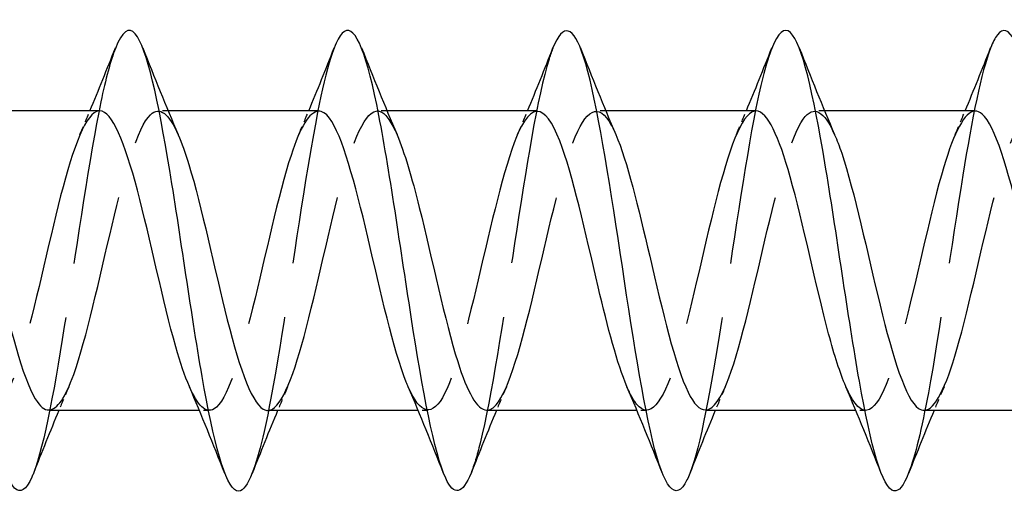
# Model space of a CAD drawing. Units: millimetres. Extents: x 1779 to 2340, y 1267 to 1636.
# Drawn here: x 2049 to 2066, y 1626 to 1635 of the extents above; entities that cross this region are included whole.
import ezdxf

# ---------------------------------------------------------------- set-up
doc = ezdxf.new("R2010")
doc.units = ezdxf.units.MM
doc.linetypes.add('DASHED', pattern=[0.2067, 0.1654, -0.0413])
doc.layers.add('Hidden', color=6, linetype='DASHED', lineweight=25)
doc.layers.add('Part', color=7, linetype='Continuous', lineweight=25)

msp = doc.modelspace()

# ---------------------------------------------------------------- linework, layer by layer
at = {"layer": 'Hidden', "ltscale": 0.324284}
for p, q in [((2051.13, 1633.008), (2050.96, 1633.008)), ((2054.93, 1633.008), (2054.76, 1633.008)), ((2058.73, 1633.008), (2058.56, 1633.008)), ((2062.53, 1633.008), (2062.36, 1633.008)), ((2051.84, 1627.808), (2051.67, 1627.808)), ((2055.64, 1627.808), (2055.47, 1627.808)), ((2059.44, 1627.808), (2059.27, 1627.808)), ((2063.24, 1627.808), (2063.07, 1627.808))]:
    msp.add_line(p, q, dxfattribs=at)
at = {"layer": 'Hidden', "ltscale": 23.007597}
msp.add_open_spline([(2050.212, 1634.093), (2050.128, 1633.881), (2050.044, 1633.566), (2049.959, 1633.163), (2049.76, 1632.206), (2049.56, 1630.78), (2049.361, 1629.494), (2049.17, 1628.266), (2048.979, 1627.201), (2048.788, 1626.714)], degree=3, knots=[49.088407, 49.088407, 49.088407, 49.088407, 49.505803, 49.505803, 49.505803, 50.495919, 50.495919, 50.495919, 51.442558, 51.442558, 51.442558, 51.442558], dxfattribs=at)
at = {"layer": 'Hidden', "ltscale": 23.009834}
msp.add_open_spline([(2054.012, 1634.098), (2053.859, 1633.703), (2053.706, 1632.955), (2053.552, 1632.029), (2053.353, 1630.822), (2053.153, 1629.349), (2052.954, 1628.24), (2052.832, 1627.563), (2052.71, 1627.034), (2052.588, 1626.722)], degree=3, knots=[42.805221, 42.805221, 42.805221, 42.805221, 43.565107, 43.565107, 43.565107, 44.555223, 44.555223, 44.555223, 45.159373, 45.159373, 45.159373, 45.159373], dxfattribs=at)
at = {"layer": 'Hidden', "ltscale": 23.007717}
msp.add_open_spline([(2057.812, 1634.1), (2057.789, 1634.044), (2057.767, 1633.979), (2057.744, 1633.907), (2057.544, 1633.267), (2057.345, 1632.023), (2057.145, 1630.707), (2056.946, 1629.39), (2056.746, 1628.041), (2056.546, 1627.237), (2056.494, 1627.024), (2056.441, 1626.851), (2056.388, 1626.72)], degree=3, knots=[36.522036, 36.522036, 36.522036, 36.522036, 36.634294, 36.634294, 36.634294, 37.62441, 37.62441, 37.62441, 38.614526, 38.614526, 38.614526, 38.876188, 38.876188, 38.876188, 38.876188], dxfattribs=at)
at = {"layer": 'Hidden', "ltscale": 23.007883}
msp.add_open_spline([(2061.612, 1634.093), (2061.52, 1633.861), (2061.429, 1633.507), (2061.337, 1633.053), (2061.137, 1632.062), (2060.938, 1630.623), (2060.738, 1629.35), (2060.555, 1628.18), (2060.371, 1627.184), (2060.188, 1626.715)], degree=3, knots=[30.238851, 30.238851, 30.238851, 30.238851, 30.693598, 30.693598, 30.693598, 31.683714, 31.683714, 31.683714, 32.593002, 32.593002, 32.593002, 32.593002], dxfattribs=at)
at = {"layer": 'Hidden', "ltscale": 23.009407}
msp.add_open_spline([(2065.412, 1634.099), (2065.251, 1633.685), (2065.09, 1632.878), (2064.93, 1631.891), (2064.73, 1630.665), (2064.531, 1629.197), (2064.331, 1628.116), (2064.217, 1627.496), (2064.102, 1627.014), (2063.988, 1626.723)], degree=3, knots=[23.955666, 23.955666, 23.955666, 23.955666, 24.752902, 24.752902, 24.752902, 25.743018, 25.743018, 25.743018, 26.309817, 26.309817, 26.309817, 26.309817], dxfattribs=at)
at = {"layer": 'Hidden', "ltscale": 23.91535}
msp.add_open_spline([(2049.06, 1627.816), (2049.202, 1627.821), (2049.345, 1628.034), (2049.488, 1628.433), (2049.71, 1629.054), (2049.932, 1630.097), (2050.155, 1631.026), (2050.377, 1631.954), (2050.599, 1632.724), (2050.821, 1632.941), (2050.982, 1633.097), (2051.143, 1632.958), (2051.303, 1632.593)], degree=3, knots=[-51.836279, -51.836279, -51.836279, -51.836279, -51.128382, -51.128382, -51.128382, -50.025681, -50.025681, -50.025681, -48.92298, -48.92298, -48.92298, -48.126016, -48.126016, -48.126016, -48.126016], dxfattribs=at)
at = {"layer": 'Hidden', "ltscale": 23.912601}
msp.add_open_spline([(2052.86, 1627.808), (2053.069, 1627.813), (2053.279, 1628.315), (2053.489, 1629.094), (2053.711, 1629.919), (2053.934, 1631.014), (2054.156, 1631.817), (2054.378, 1632.62), (2054.601, 1633.094), (2054.823, 1632.994), (2054.916, 1632.952), (2055.01, 1632.809), (2055.103, 1632.591)], degree=3, knots=[-45.553093, -45.553093, -45.553093, -45.553093, -44.512176, -44.512176, -44.512176, -43.409475, -43.409475, -43.409475, -42.306774, -42.306774, -42.306774, -41.842831, -41.842831, -41.842831, -41.842831], dxfattribs=at)
at = {"layer": 'Hidden', "ltscale": 23.91279}
msp.add_open_spline([(2056.66, 1627.813), (2056.714, 1627.811), (2056.769, 1627.84), (2056.824, 1627.903), (2057.046, 1628.159), (2057.268, 1628.962), (2057.491, 1629.899), (2057.713, 1630.837), (2057.935, 1631.864), (2058.157, 1632.454), (2058.38, 1633.044), (2058.602, 1633.168), (2058.824, 1632.763), (2058.851, 1632.715), (2058.877, 1632.659), (2058.903, 1632.598)], degree=3, knots=[-39.269908, -39.269908, -39.269908, -39.269908, -38.998671, -38.998671, -38.998671, -37.89597, -37.89597, -37.89597, -36.793269, -36.793269, -36.793269, -35.690568, -35.690568, -35.690568, -35.559646, -35.559646, -35.559646, -35.559646], dxfattribs=at)
at = {"layer": 'Hidden', "ltscale": 23.914318}
msp.add_open_spline([(2060.46, 1627.818), (2060.581, 1627.819), (2060.703, 1627.971), (2060.825, 1628.268), (2061.047, 1628.811), (2061.27, 1629.814), (2061.492, 1630.761), (2061.714, 1631.708), (2061.937, 1632.555), (2062.159, 1632.866), (2062.34, 1633.12), (2062.522, 1633.008), (2062.703, 1632.595)], degree=3, knots=[-32.986723, -32.986723, -32.986723, -32.986723, -32.382465, -32.382465, -32.382465, -31.279764, -31.279764, -31.279764, -30.177063, -30.177063, -30.177063, -29.27646, -29.27646, -29.27646, -29.27646], dxfattribs=at)
at = {"layer": 'Hidden', "ltscale": 23.912794}
msp.add_open_spline([(2049.94, 1633.008), (2049.936, 1633.008), (2049.932, 1633.008), (2049.927, 1633.007), (2049.705, 1632.987), (2049.483, 1632.393), (2049.261, 1631.531), (2049.038, 1630.669), (2048.816, 1629.579), (2048.594, 1628.822), (2048.371, 1628.065), (2048.149, 1627.675), (2047.927, 1627.854), (2047.85, 1627.915), (2047.773, 1628.044), (2047.697, 1628.223)], degree=3, knots=[48.694686, 48.694686, 48.694686, 48.694686, 48.71613, 48.71613, 48.71613, 49.818831, 49.818831, 49.818831, 50.921532, 50.921532, 50.921532, 52.024233, 52.024233, 52.024233, 52.404949, 52.404949, 52.404949, 52.404949], dxfattribs=at)
at = {"layer": 'Hidden', "ltscale": 0.852182}
for points in [[(2049.597, 1632.599), (2049.655, 1632.735), (2049.713, 1632.871), (2049.77, 1633.008)], [(2053.397, 1632.599), (2053.455, 1632.735), (2053.513, 1632.871), (2053.57, 1633.008)], [(2057.197, 1632.599), (2057.255, 1632.735), (2057.313, 1632.871), (2057.37, 1633.008)], [(2060.997, 1632.599), (2061.055, 1632.735), (2061.113, 1632.871), (2061.17, 1633.008)], [(2064.797, 1632.599), (2064.855, 1632.735), (2064.913, 1632.871), (2064.97, 1633.008)], [(2049.403, 1628.217), (2049.345, 1628.081), (2049.287, 1627.945), (2049.23, 1627.808)], [(2053.203, 1628.217), (2053.145, 1628.081), (2053.087, 1627.945), (2053.03, 1627.808)], [(2057.003, 1628.217), (2056.945, 1628.081), (2056.887, 1627.945), (2056.83, 1627.808)], [(2060.803, 1628.217), (2060.745, 1628.081), (2060.687, 1627.945), (2060.63, 1627.808)], [(2064.603, 1628.217), (2064.545, 1628.081), (2064.487, 1627.945), (2064.43, 1627.808)]]:
    msp.add_open_spline(points, degree=3, dxfattribs=at)
at = {"layer": 'Hidden', "ltscale": 23.915398}
msp.add_open_spline([(2053.74, 1633.002), (2053.581, 1632.995), (2053.421, 1632.724), (2053.262, 1632.236), (2053.04, 1631.556), (2052.817, 1630.489), (2052.595, 1629.583), (2052.373, 1628.676), (2052.15, 1627.973), (2051.928, 1627.835), (2051.784, 1627.746), (2051.64, 1627.896), (2051.497, 1628.225)], degree=3, knots=[42.411501, 42.411501, 42.411501, 42.411501, 43.202625, 43.202625, 43.202625, 44.305326, 44.305326, 44.305326, 45.408027, 45.408027, 45.408027, 46.121763, 46.121763, 46.121763, 46.121763], dxfattribs=at)
at = {"layer": 'Hidden', "ltscale": 23.912569}
msp.add_open_spline([(2057.54, 1632.999), (2057.448, 1633.001), (2057.356, 1632.916), (2057.263, 1632.74), (2057.041, 1632.317), (2056.819, 1631.39), (2056.596, 1630.434), (2056.374, 1629.478), (2056.152, 1628.539), (2055.93, 1628.1), (2055.719, 1627.682), (2055.508, 1627.733), (2055.297, 1628.218)], degree=3, knots=[36.128316, 36.128316, 36.128316, 36.128316, 36.586419, 36.586419, 36.586419, 37.68912, 37.68912, 37.68912, 38.791821, 38.791821, 38.791821, 39.838578, 39.838578, 39.838578, 39.838578], dxfattribs=at)
at = {"layer": 'Hidden', "ltscale": 23.912802}
msp.add_open_spline([(2061.34, 1633.007), (2061.315, 1633.007), (2061.29, 1633.001), (2061.265, 1632.988), (2061.042, 1632.868), (2060.82, 1632.182), (2060.598, 1631.282), (2060.376, 1630.382), (2060.153, 1629.31), (2059.931, 1628.617), (2059.709, 1627.924), (2059.486, 1627.643), (2059.264, 1627.918), (2059.208, 1627.987), (2059.152, 1628.09), (2059.097, 1628.221)], degree=3, knots=[29.84513, 29.84513, 29.84513, 29.84513, 29.970213, 29.970213, 29.970213, 31.072914, 31.072914, 31.072914, 32.175615, 32.175615, 32.175615, 33.278316, 33.278316, 33.278316, 33.555393, 33.555393, 33.555393, 33.555393], dxfattribs=at)
at = {"layer": 'Hidden', "ltscale": 23.914396}
msp.add_open_spline([(2065.14, 1633.004), (2064.96, 1632.997), (2064.78, 1632.64), (2064.599, 1632.035), (2064.377, 1631.289), (2064.155, 1630.202), (2063.932, 1629.332), (2063.71, 1628.462), (2063.488, 1627.85), (2063.265, 1627.81), (2063.143, 1627.788), (2063.02, 1627.942), (2062.897, 1628.226)], degree=3, knots=[23.561945, 23.561945, 23.561945, 23.561945, 24.456708, 24.456708, 24.456708, 25.559409, 25.559409, 25.559409, 26.66211, 26.66211, 26.66211, 27.272208, 27.272208, 27.272208, 27.272208], dxfattribs=at)
at = {"layer": 'Hidden', "ltscale": 23.919249}
msp.add_open_spline([(2064.26, 1627.81), (2064.449, 1627.818), (2064.637, 1628.214), (2064.826, 1628.869), (2065.049, 1629.639), (2065.271, 1630.731), (2065.493, 1631.584), (2065.716, 1632.436), (2065.938, 1633.009), (2066.16, 1633.008), (2066.275, 1633.007), (2066.389, 1632.862), (2066.503, 1632.598)], degree=3, knots=[-26.703538, -26.703538, -26.703538, -26.703538, -25.766259, -25.766259, -25.766259, -24.663558, -24.663558, -24.663558, -23.560857, -23.560857, -23.560857, -22.993275, -22.993275, -22.993275, -22.993275], dxfattribs=at)
at = {"layer": 'Part'}
for p, q in [((2049.94, 1633.008), (2047.33, 1633.008)), ((2053.74, 1633.008), (2051.13, 1633.008)), ((2057.54, 1633.008), (2054.93, 1633.008)), ((2061.34, 1633.008), (2058.73, 1633.008)), ((2065.14, 1633.008), (2062.53, 1633.008)), ((2051.67, 1627.808), (2049.06, 1627.808)), ((2055.47, 1627.808), (2052.86, 1627.808)), ((2059.27, 1627.808), (2056.66, 1627.808)), ((2063.07, 1627.808), (2060.46, 1627.808)), ((2066.6, 1627.808), (2064.26, 1627.808))]:
    msp.add_line(p, q, dxfattribs=at)
for points, knots in [([(2067.788, 1626.719), (2067.634, 1626.335), (2067.479, 1626.31), (2067.325, 1626.682), (2067.125, 1627.162), (2066.926, 1628.288), (2066.726, 1629.58), (2066.527, 1630.871), (2066.327, 1632.288), (2066.127, 1633.225), (2065.928, 1634.163), (2065.728, 1634.591), (2065.529, 1634.328), (2065.49, 1634.276), (2065.451, 1634.199), (2065.412, 1634.099)], [20.026632, 20.026632, 20.026632, 20.026632, 20.792437, 20.792437, 20.792437, 21.782553, 21.782553, 21.782553, 22.772669, 22.772669, 22.772669, 23.762786, 23.762786, 23.762786, 23.955666, 23.955666, 23.955666, 23.955666]), ([(2048.788, 1626.714), (2048.779, 1626.692), (2048.771, 1626.671), (2048.762, 1626.651), (2048.562, 1626.198), (2048.363, 1626.411), (2048.163, 1627.199), (2047.963, 1627.988), (2047.764, 1629.327), (2047.564, 1630.645), (2047.365, 1631.962), (2047.165, 1633.219), (2046.965, 1633.876), (2046.781, 1634.484), (2046.596, 1634.564), (2046.412, 1634.101)], [51.442558, 51.442558, 51.442558, 51.442558, 51.486035, 51.486035, 51.486035, 52.476151, 52.476151, 52.476151, 53.466267, 53.466267, 53.466267, 54.456383, 54.456383, 54.456383, 55.371592, 55.371592, 55.371592, 55.371592]), ([(2052.588, 1626.722), (2052.51, 1626.523), (2052.432, 1626.412), (2052.355, 1626.408), (2052.155, 1626.398), (2051.955, 1627.09), (2051.756, 1628.188), (2051.556, 1629.286), (2051.357, 1630.757), (2051.157, 1631.972), (2050.957, 1633.187), (2050.758, 1634.109), (2050.558, 1634.344), (2050.443, 1634.48), (2050.327, 1634.384), (2050.212, 1634.093)], [45.159373, 45.159373, 45.159373, 45.159373, 45.545339, 45.545339, 45.545339, 46.535455, 46.535455, 46.535455, 47.525571, 47.525571, 47.525571, 48.515687, 48.515687, 48.515687, 49.088407, 49.088407, 49.088407, 49.088407]), ([(2056.388, 1626.72), (2056.241, 1626.354), (2056.094, 1626.311), (2055.948, 1626.63), (2055.748, 1627.064), (2055.548, 1628.154), (2055.349, 1629.434), (2055.149, 1630.715), (2054.95, 1632.146), (2054.75, 1633.117), (2054.55, 1634.089), (2054.351, 1634.57), (2054.151, 1634.355), (2054.105, 1634.305), (2054.058, 1634.217), (2054.012, 1634.098)], [38.876188, 38.876188, 38.876188, 38.876188, 39.604643, 39.604643, 39.604643, 40.594759, 40.594759, 40.594759, 41.584875, 41.584875, 41.584875, 42.574991, 42.574991, 42.574991, 42.805221, 42.805221, 42.805221, 42.805221]), ([(2060.188, 1626.715), (2060.172, 1626.673), (2060.156, 1626.635), (2060.139, 1626.602), (2059.94, 1626.196), (2059.74, 1626.463), (2059.54, 1627.291), (2059.341, 1628.118), (2059.141, 1629.48), (2058.942, 1630.794), (2058.742, 1632.108), (2058.542, 1633.334), (2058.343, 1633.948), (2058.166, 1634.493), (2057.989, 1634.542), (2057.812, 1634.1)], [32.593002, 32.593002, 32.593002, 32.593002, 32.67383, 32.67383, 32.67383, 33.663946, 33.663946, 33.663946, 34.654062, 34.654062, 34.654062, 35.644178, 35.644178, 35.644178, 36.522036, 36.522036, 36.522036, 36.522036]), ([(2063.988, 1626.723), (2063.903, 1626.505), (2063.817, 1626.393), (2063.732, 1626.41), (2063.532, 1626.449), (2063.333, 1627.189), (2063.133, 1628.314), (2062.934, 1629.438), (2062.734, 1630.913), (2062.534, 1632.108), (2062.335, 1633.303), (2062.135, 1634.182), (2061.936, 1634.368), (2061.828, 1634.469), (2061.72, 1634.366), (2061.612, 1634.093)], [26.309817, 26.309817, 26.309817, 26.309817, 26.733134, 26.733134, 26.733134, 27.72325, 27.72325, 27.72325, 28.713366, 28.713366, 28.713366, 29.703482, 29.703482, 29.703482, 30.238851, 30.238851, 30.238851, 30.238851]), ([(2051.497, 1628.225), (2051.418, 1628.404), (2051.34, 1628.636), (2051.261, 1628.912), (2051.039, 1629.693), (2050.817, 1630.787), (2050.594, 1631.631), (2050.376, 1632.458), (2050.158, 1633.006), (2049.94, 1633.008)], [46.121763, 46.121763, 46.121763, 46.121763, 46.510728, 46.510728, 46.510728, 47.613429, 47.613429, 47.613429, 48.694686, 48.694686, 48.694686, 48.694686]), ([(2055.297, 1628.218), (2055.285, 1628.243), (2055.274, 1628.271), (2055.263, 1628.299), (2055.04, 1628.858), (2054.818, 1629.869), (2054.596, 1630.813), (2054.373, 1631.757), (2054.151, 1632.59), (2053.929, 1632.883), (2053.866, 1632.966), (2053.803, 1633.004), (2053.74, 1633.002)], [39.838578, 39.838578, 39.838578, 39.838578, 39.894522, 39.894522, 39.894522, 40.997223, 40.997223, 40.997223, 42.099924, 42.099924, 42.099924, 42.411501, 42.411501, 42.411501, 42.411501]), ([(2059.097, 1628.221), (2058.93, 1628.611), (2058.764, 1629.247), (2058.597, 1629.951), (2058.375, 1630.892), (2058.153, 1631.912), (2057.93, 1632.486), (2057.8, 1632.822), (2057.67, 1632.996), (2057.54, 1632.999)], [33.555393, 33.555393, 33.555393, 33.555393, 34.381017, 34.381017, 34.381017, 35.483718, 35.483718, 35.483718, 36.128316, 36.128316, 36.128316, 36.128316]), ([(2062.897, 1628.226), (2062.797, 1628.454), (2062.698, 1628.767), (2062.599, 1629.14), (2062.376, 1629.974), (2062.154, 1631.069), (2061.932, 1631.861), (2061.735, 1632.564), (2061.538, 1633), (2061.34, 1633.007)], [27.272208, 27.272208, 27.272208, 27.272208, 27.764811, 27.764811, 27.764811, 28.867512, 28.867512, 28.867512, 29.84513, 29.84513, 29.84513, 29.84513]), ([(2066.6, 1628.468), (2066.378, 1629.104), (2066.155, 1630.153), (2065.933, 1631.077), (2065.711, 1632), (2065.489, 1632.755), (2065.266, 1632.952), (2065.224, 1632.989), (2065.182, 1633.006), (2065.14, 1633.004)], [21.148605, 21.148605, 21.148605, 21.148605, 22.251306, 22.251306, 22.251306, 23.354007, 23.354007, 23.354007, 23.561945, 23.561945, 23.561945, 23.561945]), ([(2047.503, 1632.599), (2047.72, 1632.096), (2047.937, 1631.147), (2048.154, 1630.218), (2048.376, 1629.265), (2048.598, 1628.376), (2048.821, 1628.008), (2048.9, 1627.876), (2048.98, 1627.814), (2049.06, 1627.816)], [-54.409201, -54.409201, -54.409201, -54.409201, -53.333784, -53.333784, -53.333784, -52.231083, -52.231083, -52.231083, -51.836279, -51.836279, -51.836279, -51.836279]), ([(2051.303, 1632.593), (2051.365, 1632.453), (2051.427, 1632.279), (2051.488, 1632.076), (2051.711, 1631.343), (2051.933, 1630.258), (2052.155, 1629.38), (2052.378, 1628.503), (2052.6, 1627.872), (2052.822, 1627.813), (2052.835, 1627.81), (2052.847, 1627.808), (2052.86, 1627.808)], [-48.126016, -48.126016, -48.126016, -48.126016, -47.820279, -47.820279, -47.820279, -46.717578, -46.717578, -46.717578, -45.614877, -45.614877, -45.614877, -45.553093, -45.553093, -45.553093, -45.553093]), ([(2055.103, 1632.591), (2055.232, 1632.292), (2055.361, 1631.85), (2055.49, 1631.332), (2055.712, 1630.439), (2055.934, 1629.362), (2056.157, 1628.656), (2056.324, 1628.124), (2056.492, 1627.82), (2056.66, 1627.813)], [-41.842831, -41.842831, -41.842831, -41.842831, -41.204073, -41.204073, -41.204073, -40.101372, -40.101372, -40.101372, -39.269908, -39.269908, -39.269908, -39.269908]), ([(2058.903, 1632.598), (2059.099, 1632.14), (2059.295, 1631.329), (2059.491, 1630.487), (2059.714, 1629.532), (2059.936, 1628.581), (2060.158, 1628.124), (2060.259, 1627.918), (2060.359, 1627.817), (2060.46, 1627.818)], [-35.559646, -35.559646, -35.559646, -35.559646, -34.587867, -34.587867, -34.587867, -33.485166, -33.485166, -33.485166, -32.986723, -32.986723, -32.986723, -32.986723]), ([(2062.703, 1632.595), (2062.744, 1632.503), (2062.785, 1632.395), (2062.826, 1632.273), (2063.048, 1631.607), (2063.27, 1630.545), (2063.493, 1629.633), (2063.715, 1628.721), (2063.937, 1628.001), (2064.16, 1627.843), (2064.193, 1627.82), (2064.226, 1627.809), (2064.26, 1627.81)], [-29.27646, -29.27646, -29.27646, -29.27646, -29.074362, -29.074362, -29.074362, -27.971661, -27.971661, -27.971661, -26.86896, -26.86896, -26.86896, -26.703538, -26.703538, -26.703538, -26.703538])]:
    msp.add_open_spline(points, degree=3, knots=knots, dxfattribs=at)
for points in [[(2049.77, 1633.008), (2049.921, 1633.37), (2050.068, 1633.736), (2050.212, 1634.102)], [(2050.688, 1634.102), (2050.887, 1633.597), (2051.09, 1633.093), (2051.303, 1632.599)], [(2053.57, 1633.008), (2053.721, 1633.37), (2053.868, 1633.736), (2054.012, 1634.102)], [(2054.488, 1634.102), (2054.687, 1633.597), (2054.89, 1633.093), (2055.103, 1632.599)], [(2057.37, 1633.008), (2057.521, 1633.37), (2057.668, 1633.736), (2057.812, 1634.102)], [(2058.288, 1634.102), (2058.487, 1633.597), (2058.69, 1633.093), (2058.903, 1632.599)], [(2061.17, 1633.008), (2061.321, 1633.37), (2061.468, 1633.736), (2061.612, 1634.102)], [(2062.088, 1634.102), (2062.287, 1633.597), (2062.49, 1633.093), (2062.703, 1632.599)], [(2064.97, 1633.008), (2065.121, 1633.37), (2065.268, 1633.736), (2065.412, 1634.102)], [(2052.112, 1626.714), (2051.913, 1627.219), (2051.71, 1627.723), (2051.497, 1628.217)], [(2055.912, 1626.714), (2055.713, 1627.219), (2055.51, 1627.723), (2055.297, 1628.217)], [(2059.712, 1626.714), (2059.513, 1627.219), (2059.31, 1627.723), (2059.097, 1628.217)], [(2063.512, 1626.714), (2063.313, 1627.219), (2063.11, 1627.723), (2062.897, 1628.217)], [(2049.23, 1627.808), (2049.079, 1627.446), (2048.932, 1627.08), (2048.788, 1626.714)], [(2053.03, 1627.808), (2052.879, 1627.446), (2052.732, 1627.08), (2052.588, 1626.714)], [(2056.83, 1627.808), (2056.679, 1627.446), (2056.532, 1627.08), (2056.388, 1626.714)], [(2060.63, 1627.808), (2060.479, 1627.446), (2060.332, 1627.08), (2060.188, 1626.714)], [(2064.43, 1627.808), (2064.279, 1627.446), (2064.132, 1627.08), (2063.988, 1626.714)]]:
    msp.add_open_spline(points, degree=3, dxfattribs=at)

doc.saveas('drawing.dxf')
